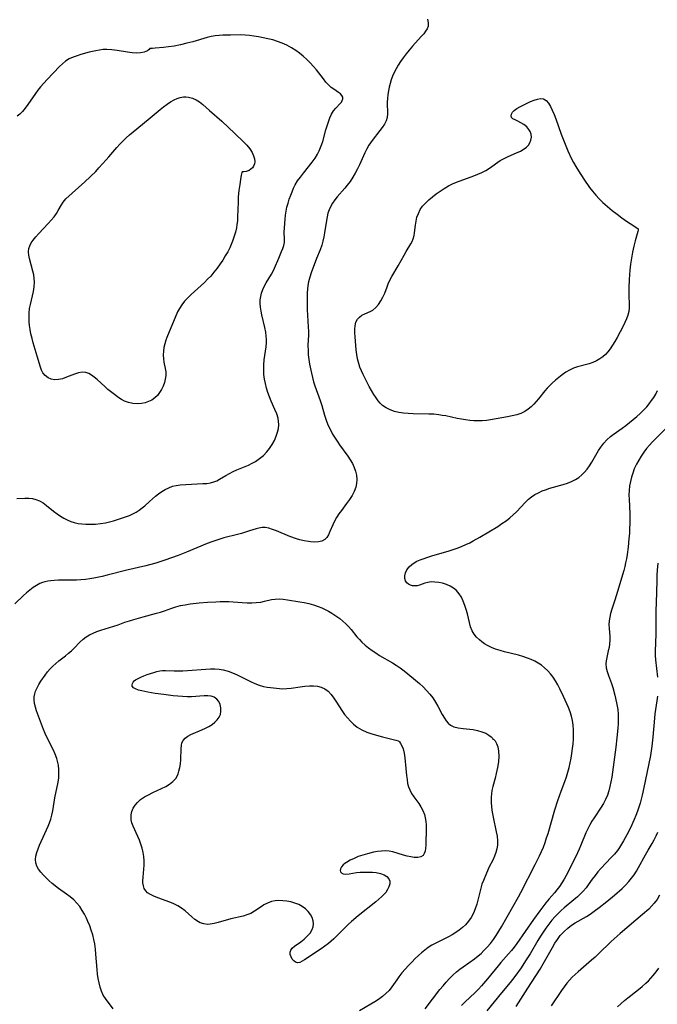
# Model space of a CAD drawing. Extents: x 1556494 to 1564696, y 2805615 to 2813817.
# Drawn here: x 1558332 to 1558576, y 2806776 to 2807153 of the extents above; entities that cross this region are included whole.
import ezdxf

# ---------------------------------------------------------------- set-up
doc = ezdxf.new("R2010")
doc.units = 0

msp = doc.modelspace()

# ---------------------------------------------------------------- linework, layer by layer
at = {"layer": 'WIL_030_Contours', "color": 0}
for points in [[(1558487.64, 2807153.58, 138), (1558487.91, 2807152.2, 138), (1558487.81, 2807150.87, 138), (1558487.45, 2807149.9, 138), (1558486.88, 2807148.96, 138), (1558486.17, 2807148.03, 138), (1558485.21, 2807146.92, 138), (1558481.86, 2807143.21, 138), (1558480.64, 2807141.77, 138), (1558479.44, 2807140.28, 138), (1558478.28, 2807138.76, 138), (1558477.32, 2807137.41, 138), (1558476.41, 2807136.03, 138), (1558475.57, 2807134.62, 138), (1558474.82, 2807133.19, 138), (1558474.17, 2807131.73, 138), (1558473.69, 2807130.35, 138), (1558473.29, 2807128.95, 138), (1558472.97, 2807127.55, 138), (1558472.7, 2807126.15, 138), (1558472.46, 2807124.69, 138), (1558472.28, 2807123.25, 138), (1558472.2, 2807121.84, 138), (1558472.24, 2807120.29, 138), (1558472.33, 2807118.78, 138), (1558472.35, 2807117.32, 138), (1558472.17, 2807115.9, 138), (1558471.75, 2807114.62, 138), (1558471.11, 2807113.37, 138), (1558470.31, 2807112.14, 138), (1558469.41, 2807110.92, 138), (1558466.45, 2807107.18, 138), (1558465.79, 2807106.27, 138), (1558465.16, 2807105.34, 138), (1558464.35, 2807103.93, 138), (1558463.61, 2807102.45, 138), (1558461.57, 2807097.87, 138), (1558460.85, 2807096.35, 138), (1558459.97, 2807094.68, 138), (1558459.01, 2807093.06, 138), (1558457.98, 2807091.5, 138), (1558456.87, 2807090, 138), (1558455.94, 2807088.87, 138), (1558453.08, 2807085.59, 138), (1558452.16, 2807084.42, 138), (1558451.31, 2807083.21, 138), (1558450.57, 2807081.96, 138), (1558449.97, 2807080.66, 138), (1558449.53, 2807079.34, 138), (1558449.22, 2807077.97, 138), (1558448.97, 2807076.57, 138), (1558448.26, 2807071.86, 138), (1558447.96, 2807070.22, 138), (1558447.59, 2807068.6, 138), (1558447.13, 2807067.02, 138), (1558446.5, 2807065.32, 138), (1558445.15, 2807061.98, 138), (1558443.12, 2807056.44, 138), (1558442.56, 2807054.78, 138), (1558442.11, 2807053.09, 138), (1558441.86, 2807051.7, 138), (1558441.7, 2807050.29, 138), (1558441.61, 2807048.86, 138), (1558441.56, 2807046.17, 138), (1558441.61, 2807042.27, 138), (1558441.7, 2807040.33, 138), (1558441.99, 2807035.68, 138), (1558442.04, 2807034.16, 138), (1558442.04, 2807032.66, 138), (1558441.87, 2807028.78, 138), (1558441.91, 2807026.46, 138), (1558442, 2807025.07, 138), (1558442.21, 2807023.31, 138), (1558442.49, 2807021.55, 138), (1558443.17, 2807018.12, 138), (1558443.56, 2807016.45, 138), (1558443.99, 2807014.8, 138), (1558444.49, 2807013.18, 138), (1558446.58, 2807007.58, 138), (1558447.14, 2807005.75, 138), (1558448.18, 2807002.06, 138), (1558448.55, 2807000.88, 138), (1558448.96, 2806999.7, 138), (1558449.66, 2806998.04, 138), (1558450.45, 2806996.4, 138), (1558451.32, 2806994.79, 138), (1558452.25, 2806993.22, 138), (1558453.25, 2806991.67, 138), (1558453.93, 2806990.67, 138), (1558457.07, 2806986.36, 138), (1558458.04, 2806984.92, 138), (1558458.88, 2806983.49, 138), (1558459.58, 2806982.02, 138), (1558460.12, 2806980.53, 138), (1558460.45, 2806978.99, 138), (1558460.57, 2806977.44, 138), (1558460.48, 2806975.9, 138), (1558460.17, 2806974.39, 138), (1558459.56, 2806972.77, 138), (1558458.73, 2806971.21, 138), (1558457.74, 2806969.68, 138), (1558456.66, 2806968.18, 138), (1558454.64, 2806965.51, 138), (1558453.66, 2806964.18, 138), (1558452.76, 2806962.83, 138), (1558451.98, 2806961.45, 138), (1558451.35, 2806960.09, 138), (1558450.3, 2806957.45, 138), (1558449.76, 2806956.26, 138), (1558449.13, 2806955.22, 138), (1558448.33, 2806954.41, 138), (1558447.22, 2806953.83, 138), (1558445.89, 2806953.53, 138), (1558444.4, 2806953.44, 138), (1558442.81, 2806953.54, 138), (1558442.09, 2806953.62, 138), (1558440.44, 2806953.9, 138), (1558438.77, 2806954.3, 138), (1558437.51, 2806954.69, 138), (1558434.99, 2806955.61, 138), (1558429.81, 2806957.75, 138), (1558428.34, 2806958.3, 138), (1558426.9, 2806958.73, 138), (1558425.48, 2806958.96, 138), (1558424.29, 2806958.95, 138), (1558423.11, 2806958.77, 138), (1558422.03, 2806958.48, 138), (1558419.51, 2806957.67, 138), (1558416.49, 2806956.76, 138), (1558414.91, 2806956.33, 138), (1558409.67, 2806955.02, 138), (1558408.11, 2806954.58, 138), (1558406.56, 2806954.09, 138), (1558405.03, 2806953.55, 138), (1558403.36, 2806952.89, 138), (1558395.45, 2806949.6, 138), (1558392.17, 2806948.32, 138), (1558387.09, 2806946.5, 138), (1558383.68, 2806945.4, 138), (1558381.27, 2806944.7, 138), (1558379.85, 2806944.33, 138), (1558372.54, 2806942.66, 138), (1558365.06, 2806940.75, 138), (1558363.18, 2806940.3, 138), (1558359.96, 2806939.62, 138), (1558358.34, 2806939.35, 138), (1558356.72, 2806939.13, 138), (1558354.98, 2806938.98, 138), (1558353.24, 2806938.89, 138), (1558351.5, 2806938.85, 138), (1558346.37, 2806938.79, 138), (1558344.72, 2806938.73, 138), (1558343.51, 2806938.65, 138), (1558342.32, 2806938.5, 138), (1558341.17, 2806938.26, 138), (1558340.23, 2806937.96, 138), (1558339.32, 2806937.57, 138), (1558337.98, 2806936.84, 138), (1558336.69, 2806935.98, 138), (1558335.44, 2806935.03, 138), (1558334.23, 2806934.01, 138), (1558333.05, 2806932.94, 138), (1558329.73, 2806929.76, 138)], [(1558330.47, 2806970.15, 140), (1558333.53, 2806970.22, 140), (1558335, 2806970.19, 140), (1558336.43, 2806970.05, 140), (1558337.79, 2806969.74, 140), (1558339.17, 2806969.18, 140), (1558340.49, 2806968.41, 140), (1558341.86, 2806967.44, 140), (1558344.55, 2806965.3, 140), (1558345.93, 2806964.25, 140), (1558347.19, 2806963.39, 140), (1558348.48, 2806962.6, 140), (1558349.79, 2806961.9, 140), (1558351.07, 2806961.32, 140), (1558352.44, 2806960.87, 140), (1558353.88, 2806960.55, 140), (1558355.37, 2806960.35, 140), (1558356.9, 2806960.24, 140), (1558358.75, 2806960.23, 140), (1558360.63, 2806960.32, 140), (1558362.51, 2806960.52, 140), (1558364.39, 2806960.82, 140), (1558365.94, 2806961.16, 140), (1558367.48, 2806961.57, 140), (1558369, 2806962.02, 140), (1558372.05, 2806963.05, 140), (1558373.56, 2806963.65, 140), (1558374.88, 2806964.25, 140), (1558376.14, 2806964.93, 140), (1558377.34, 2806965.68, 140), (1558378.47, 2806966.51, 140), (1558379.42, 2806967.32, 140), (1558381.23, 2806969.02, 140), (1558382.35, 2806970, 140), (1558383.5, 2806970.95, 140), (1558384.69, 2806971.86, 140), (1558385.97, 2806972.76, 140), (1558387.29, 2806973.57, 140), (1558388.65, 2806974.25, 140), (1558390.06, 2806974.78, 140), (1558391.49, 2806975.1, 140), (1558392.95, 2806975.28, 140), (1558401.7, 2806975.8, 140), (1558403.15, 2806975.91, 140), (1558404.54, 2806976.11, 140), (1558405.87, 2806976.46, 140), (1558406.94, 2806976.91, 140), (1558407.99, 2806977.47, 140), (1558410.39, 2806978.88, 140), (1558411.79, 2806979.66, 140), (1558413.25, 2806980.4, 140), (1558414.69, 2806981.05, 140), (1558419.13, 2806982.93, 140), (1558420.57, 2806983.63, 140), (1558421.74, 2806984.27, 140), (1558422.85, 2806984.99, 140), (1558423.88, 2806985.77, 140), (1558424.85, 2806986.62, 140), (1558426.07, 2806987.91, 140), (1558427.17, 2806989.31, 140), (1558428.15, 2806990.79, 140), (1558429.01, 2806992.33, 140), (1558429.73, 2806993.91, 140), (1558430.27, 2806995.52, 140), (1558430.56, 2806996.92, 140), (1558430.69, 2806998.33, 140), (1558430.64, 2806999.73, 140), (1558430.44, 2807000.86, 140), (1558429.92, 2807002.53, 140), (1558429.21, 2807004.18, 140), (1558427.77, 2807007.42, 140), (1558427.12, 2807009.05, 140), (1558426.52, 2807010.71, 140), (1558426, 2807012.4, 140), (1558425.56, 2807014.11, 140), (1558425.22, 2807015.84, 140), (1558425.01, 2807017.57, 140), (1558424.94, 2807019.45, 140), (1558425, 2807021.32, 140), (1558425.17, 2807023.18, 140), (1558425.88, 2807028.22, 140), (1558426, 2807029.81, 140), (1558426, 2807031, 140), (1558425.91, 2807032.19, 140), (1558425.7, 2807033.84, 140), (1558425.39, 2807035.5, 140), (1558424.27, 2807040.44, 140), (1558423.98, 2807041.87, 140), (1558423.74, 2807043.29, 140), (1558423.61, 2807044.7, 140), (1558423.61, 2807046.09, 140), (1558423.78, 2807047.44, 140), (1558424.1, 2807048.76, 140), (1558424.55, 2807050.05, 140), (1558425.11, 2807051.3, 140), (1558425.85, 2807052.63, 140), (1558427.95, 2807056.03, 140), (1558428.54, 2807057.11, 140), (1558429.1, 2807058.32, 140), (1558430.66, 2807062.1, 140), (1558431.75, 2807064.61, 140), (1558432.23, 2807065.8, 140), (1558432.61, 2807066.97, 140), (1558432.85, 2807068.11, 140), (1558432.91, 2807069.41, 140), (1558432.81, 2807072, 140), (1558433.16, 2807077, 140), (1558433.3, 2807078.56, 140), (1558433.52, 2807080.15, 140), (1558433.84, 2807081.66, 140), (1558434.25, 2807083.17, 140), (1558434.73, 2807084.68, 140), (1558435.26, 2807086.19, 140), (1558435.78, 2807087.53, 140), (1558436.35, 2807088.84, 140), (1558437, 2807090.13, 140), (1558437.93, 2807091.67, 140), (1558438.98, 2807093.17, 140), (1558440.1, 2807094.63, 140), (1558443.53, 2807098.9, 140), (1558444.58, 2807100.36, 140), (1558445.52, 2807101.88, 140), (1558446.16, 2807103.13, 140), (1558446.71, 2807104.42, 140), (1558447.18, 2807105.75, 140), (1558447.5, 2807106.82, 140), (1558448.69, 2807111.18, 140), (1558449.16, 2807112.78, 140), (1558449.67, 2807114.34, 140), (1558450.24, 2807115.83, 140), (1558450.89, 2807117.21, 140), (1558451.64, 2807118.45, 140), (1558452.48, 2807119.52, 140), (1558454.16, 2807121.3, 140), (1558454.65, 2807121.87, 140), (1558455.01, 2807122.45, 140), (1558455.2, 2807123.1, 140), (1558455.16, 2807123.74, 140), (1558454.85, 2807124.39, 140), (1558454.31, 2807125, 140), (1558453.59, 2807125.56, 140), (1558451.71, 2807126.75, 140), (1558450.72, 2807127.46, 140), (1558449.71, 2807128.39, 140), (1558448.74, 2807129.49, 140), (1558447.78, 2807130.7, 140), (1558445.18, 2807134.14, 140), (1558444.01, 2807135.51, 140), (1558442.77, 2807136.84, 140), (1558441.46, 2807138.13, 140), (1558440.09, 2807139.37, 140), (1558438.66, 2807140.54, 140), (1558437.17, 2807141.63, 140), (1558435.52, 2807142.67, 140), (1558433.81, 2807143.6, 140), (1558432.05, 2807144.42, 140), (1558430.23, 2807145.1, 140), (1558428.37, 2807145.65, 140), (1558426.48, 2807146.09, 140), (1558422.88, 2807146.81, 140), (1558421.18, 2807147.11, 140), (1558419.48, 2807147.35, 140), (1558417.79, 2807147.5, 140), (1558415.91, 2807147.54, 140), (1558412.19, 2807147.47, 140), (1558409.3, 2807147.45, 140), (1558407.87, 2807147.38, 140), (1558406.34, 2807147.19, 140), (1558404.81, 2807146.9, 140), (1558403.27, 2807146.53, 140), (1558397.81, 2807144.96, 140), (1558395.51, 2807144.35, 140), (1558393.08, 2807143.78, 140), (1558390.63, 2807143.3, 140), (1558388.53, 2807142.97, 140), (1558386.56, 2807142.73, 140), (1558383.46, 2807142.43, 140), (1558382.37, 2807142.35, 140), (1558381.41, 2807142.33, 140)], [(1558381.41, 2807142.33, 140), (1558381.16, 2807141.95, 140), (1558380.42, 2807141.46, 140), (1558379.25, 2807140.97, 140), (1558377.74, 2807140.64, 140), (1558376.22, 2807140.56, 140), (1558374.54, 2807140.67, 140), (1558372.76, 2807140.92, 140), (1558368.8, 2807141.6, 140), (1558366.78, 2807141.88, 140), (1558364.93, 2807142.01, 140), (1558363.51, 2807141.95, 140), (1558362.08, 2807141.77, 140), (1558360.65, 2807141.51, 140), (1558358.09, 2807140.9, 140), (1558355, 2807140.08, 140), (1558353.5, 2807139.61, 140), (1558352.03, 2807139.05, 140), (1558350.53, 2807138.34, 140), (1558349.13, 2807137.47, 140), (1558347.93, 2807136.51, 140), (1558346.8, 2807135.44, 140), (1558342.06, 2807130.46, 140), (1558340.8, 2807129.1, 140), (1558339.57, 2807127.7, 140), (1558338.56, 2807126.44, 140), (1558337.61, 2807125.17, 140), (1558334.65, 2807120.92, 140), (1558333.66, 2807119.54, 140), (1558332.66, 2807118.28, 140), (1558331.65, 2807117.22, 140), (1558330.59, 2807116.4, 140)], [(1558416.74, 2807095.19, 142), (1558416.6, 2807094.84, 142), (1558416.36, 2807093.83, 142), (1558416.06, 2807092.27, 142), (1558415.74, 2807090.3, 142), (1558415.44, 2807088.02, 142), (1558415.21, 2807085.55, 142), (1558415.1, 2807083.59, 142), (1558414.94, 2807077.96, 142), (1558414.85, 2807076.42, 142), (1558414.71, 2807075.04, 142), (1558414.49, 2807073.71, 142), (1558414.12, 2807072.1, 142), (1558413.8, 2807070.9, 142), (1558413.43, 2807069.71, 142), (1558413.01, 2807068.55, 142), (1558412.52, 2807067.32, 142), (1558411.98, 2807066.1, 142), (1558411.17, 2807064.51, 142), (1558410.25, 2807062.94, 142), (1558409.26, 2807061.4, 142), (1558408.22, 2807059.88, 142), (1558407.09, 2807058.3, 142), (1558405.91, 2807056.75, 142), (1558404.65, 2807055.27, 142), (1558403.47, 2807054.03, 142), (1558402.24, 2807052.84, 142), (1558397.18, 2807048.25, 142), (1558395.88, 2807046.97, 142), (1558394.66, 2807045.65, 142), (1558393.57, 2807044.29, 142), (1558392.65, 2807042.85, 142), (1558392.01, 2807041.56, 142), (1558387.89, 2807031.74, 142), (1558387.5, 2807030.7, 142), (1558387.08, 2807029.3, 142), (1558386.77, 2807027.88, 142), (1558386.58, 2807026.44, 142), (1558386.52, 2807025.01, 142), (1558386.59, 2807023.61, 142), (1558386.78, 2807022.34, 142), (1558387.27, 2807019.84, 142), (1558387.42, 2807018.58, 142), (1558387.42, 2807017.21, 142), (1558387.25, 2807015.84, 142), (1558386.94, 2807014.48, 142), (1558386.46, 2807013.14, 142), (1558385.86, 2807011.85, 142), (1558385.12, 2807010.64, 142), (1558384.25, 2807009.54, 142), (1558383.26, 2807008.58, 142), (1558382.12, 2807007.79, 142), (1558380.88, 2807007.18, 142), (1558379.55, 2807006.72, 142), (1558378.17, 2807006.44, 142), (1558376.53, 2807006.34, 142), (1558374.88, 2807006.47, 142), (1558373.26, 2807006.82, 142), (1558371.7, 2807007.39, 142), (1558370.57, 2807007.99, 142), (1558369.48, 2807008.7, 142), (1558367.37, 2807010.25, 142), (1558365.32, 2807011.89, 142), (1558364.24, 2807012.85, 142), (1558361.17, 2807015.71, 142), (1558360.12, 2807016.61, 142), (1558359.08, 2807017.38, 142), (1558358.02, 2807017.98, 142), (1558356.92, 2807018.35, 142), (1558355.51, 2807018.41, 142), (1558354.04, 2807018.15, 142), (1558352.52, 2807017.68, 142), (1558349.46, 2807016.5, 142), (1558347.95, 2807015.97, 142), (1558346.47, 2807015.6, 142), (1558345.03, 2807015.5, 142), (1558343.67, 2807015.75, 142), (1558342.42, 2807016.31, 142), (1558341.32, 2807017.15, 142), (1558340.43, 2807018.22, 142), (1558339.9, 2807019.27, 142), (1558339.48, 2807020.43, 142), (1558338.31, 2807024.61, 142), (1558336.77, 2807029.63, 142), (1558336.28, 2807031.35, 142), (1558335.85, 2807033.08, 142), (1558335.51, 2807034.83, 142), (1558335.33, 2807036.27, 142), (1558335.22, 2807037.72, 142), (1558335.17, 2807039.17, 142), (1558335.2, 2807040.99, 142), (1558335.35, 2807042.79, 142), (1558335.64, 2807044.4, 142), (1558336.82, 2807049.35, 142), (1558337.13, 2807051.14, 142), (1558337.24, 2807052.93, 142), (1558337.16, 2807054.35, 142), (1558336.94, 2807055.76, 142), (1558336.63, 2807057.15, 142), (1558335.34, 2807061.98, 142), (1558335.09, 2807063.28, 142), (1558334.99, 2807064.55, 142), (1558335.1, 2807065.76, 142), (1558335.45, 2807066.88, 142), (1558336.01, 2807067.97, 142), (1558336.72, 2807069.03, 142), (1558337.74, 2807070.3, 142), (1558338.87, 2807071.55, 142), (1558342.5, 2807075.31, 142), (1558343.66, 2807076.59, 142), (1558344.73, 2807077.89, 142), (1558345.68, 2807079.23, 142), (1558346.34, 2807080.35, 142), (1558347.56, 2807082.57, 142), (1558348.26, 2807083.6, 142), (1558349.28, 2807084.77, 142), (1558356.45, 2807091.37, 142), (1558360.65, 2807095.29, 142), (1558361.9, 2807096.73, 142), (1558364.71, 2807099.76, 142), (1558365.7, 2807100.88, 142), (1558368.76, 2807104.49, 142), (1558369.84, 2807105.7, 142), (1558370.97, 2807106.89, 142), (1558372.25, 2807108.13, 142), (1558373.58, 2807109.33, 142), (1558376.36, 2807111.66, 142), (1558381.49, 2807115.84, 142), (1558385.33, 2807119.02, 142), (1558386.64, 2807120.06, 142), (1558387.95, 2807121.05, 142), (1558389.28, 2807121.94, 142), (1558390.62, 2807122.71, 142), (1558391.8, 2807123.25, 142), (1558392.99, 2807123.64, 142), (1558394.19, 2807123.86, 142), (1558395.2, 2807123.89, 142), (1558396.2, 2807123.79, 142), (1558397.64, 2807123.38, 142), (1558399.03, 2807122.74, 142), (1558400.34, 2807121.91, 142), (1558401.58, 2807120.94, 142), (1558404.16, 2807118.57, 142), (1558408.85, 2807114.55, 142), (1558411.51, 2807112.16, 142), (1558413.79, 2807109.99, 142), (1558417.27, 2807106.56, 142), (1558418.48, 2807105.31, 142), (1558419.6, 2807103.95, 142), (1558420.52, 2807102.49, 142), (1558421.07, 2807101.29, 142), (1558421.4, 2807100.11, 142), (1558421.5, 2807098.98, 142), (1558421.39, 2807098.19, 142), (1558421.09, 2807097.38, 142), (1558420.62, 2807096.67, 142), (1558420.05, 2807096.13, 142), (1558419.4, 2807095.71, 142), (1558418.24, 2807095.25, 142), (1558417.27, 2807095.09, 142), (1558416.74, 2807095.19, 142)], [(1558568.11, 2807073.45, 136), (1558568.2, 2807073.3, 136), (1558568.18, 2807072.83, 136), (1558568.06, 2807072.25, 136), (1558567.1, 2807068.75, 136), (1558566.59, 2807066.7, 136), (1558566.1, 2807064.46, 136), (1558565.67, 2807062.12, 136), (1558565.33, 2807059.8, 136), (1558565.09, 2807057.55, 136), (1558564.84, 2807053.93, 136), (1558564.66, 2807050.76, 136), (1558564.61, 2807049.2, 136), (1558564.62, 2807047.67, 136), (1558564.76, 2807044.61, 136), (1558564.76, 2807043.13, 136), (1558564.61, 2807041.67, 136), (1558564.27, 2807040.26, 136), (1558563.76, 2807038.88, 136), (1558563.14, 2807037.5, 136), (1558562.45, 2807036.12, 136), (1558560.14, 2807031.71, 136), (1558559.31, 2807030.22, 136), (1558558.44, 2807028.77, 136), (1558557.5, 2807027.38, 136), (1558556.62, 2807026.28, 136), (1558555.68, 2807025.25, 136), (1558554.66, 2807024.32, 136), (1558553.56, 2807023.51, 136), (1558552.27, 2807022.78, 136), (1558550.91, 2807022.19, 136), (1558549.49, 2807021.7, 136), (1558544.96, 2807020.47, 136), (1558543.48, 2807019.95, 136), (1558542, 2807019.26, 136), (1558540.56, 2807018.43, 136), (1558539.17, 2807017.49, 136), (1558537.83, 2807016.47, 136), (1558536.53, 2807015.37, 136), (1558535.27, 2807014.2, 136), (1558534.32, 2807013.26, 136), (1558533.41, 2807012.29, 136), (1558532.54, 2807011.28, 136), (1558530.08, 2807008.27, 136), (1558528.29, 2807006.27, 136), (1558527.22, 2807005.21, 136), (1558526.1, 2807004.25, 136), (1558524.89, 2807003.44, 136), (1558523.37, 2807002.69, 136), (1558521.74, 2807002.13, 136), (1558520.03, 2807001.69, 136), (1558518.28, 2807001.33, 136), (1558511.72, 2807000.19, 136), (1558510.16, 2806999.98, 136), (1558508.58, 2806999.86, 136), (1558506.98, 2806999.83, 136), (1558505.38, 2806999.87, 136), (1558503.78, 2806999.99, 136), (1558502.18, 2807000.17, 136), (1558500.59, 2807000.43, 136), (1558499.01, 2807000.74, 136), (1558494.57, 2807001.69, 136), (1558493.28, 2807001.93, 136), (1558491.98, 2807002.14, 136), (1558490.04, 2807002.33, 136), (1558488.08, 2807002.42, 136), (1558482.19, 2807002.48, 136), (1558480.25, 2807002.58, 136), (1558478.42, 2807002.76, 136), (1558476.64, 2807003.05, 136), (1558474.92, 2807003.47, 136), (1558473.28, 2807004.04, 136), (1558471.79, 2807004.79, 136), (1558470.44, 2807005.74, 136), (1558469.55, 2807006.59, 136), (1558468.74, 2807007.55, 136), (1558467.98, 2807008.58, 136), (1558467.06, 2807009.97, 136), (1558466.19, 2807011.42, 136), (1558465.35, 2807012.93, 136), (1558464.54, 2807014.46, 136), (1558462.99, 2807017.58, 136), (1558462.36, 2807018.98, 136), (1558461.78, 2807020.39, 136), (1558461.28, 2807021.82, 136), (1558460.84, 2807023.54, 136), (1558460.52, 2807025.28, 136), (1558460.3, 2807027.03, 136), (1558460.13, 2807028.73, 136), (1558459.91, 2807032.05, 136), (1558459.85, 2807033.51, 136), (1558459.84, 2807034.89, 136), (1558459.93, 2807036.19, 136), (1558460.21, 2807037.57, 136), (1558460.77, 2807038.74, 136), (1558461.53, 2807039.57, 136), (1558462.49, 2807040.24, 136), (1558463.57, 2807040.78, 136), (1558465.66, 2807041.69, 136), (1558466.66, 2807042.26, 136), (1558467.8, 2807043.21, 136), (1558468.83, 2807044.39, 136), (1558469.75, 2807045.74, 136), (1558470.57, 2807047.21, 136), (1558471.26, 2807048.76, 136), (1558472.13, 2807051.14, 136), (1558472.6, 2807052.33, 136), (1558473.26, 2807053.7, 136), (1558474.01, 2807055.05, 136), (1558476.44, 2807059.11, 136), (1558478.66, 2807063.3, 136), (1558479.45, 2807064.68, 136), (1558481.28, 2807067.62, 136), (1558481.76, 2807068.54, 136), (1558482.16, 2807069.48, 136), (1558482.51, 2807070.75, 136), (1558482.67, 2807071.74, 136), (1558483, 2807074.72, 136), (1558483.23, 2807076.24, 136), (1558483.57, 2807077.75, 136), (1558484.11, 2807079.25, 136), (1558484.83, 2807080.67, 136), (1558485.75, 2807081.98, 136), (1558486.88, 2807083.21, 136), (1558488.16, 2807084.37, 136), (1558489.53, 2807085.53, 136), (1558490.97, 2807086.68, 136), (1558492.46, 2807087.79, 136), (1558494.01, 2807088.83, 136), (1558495.64, 2807089.77, 136), (1558497.18, 2807090.52, 136), (1558498.77, 2807091.18, 136), (1558505.28, 2807093.57, 136), (1558506.87, 2807094.21, 136), (1558508.41, 2807094.92, 136), (1558509.89, 2807095.71, 136), (1558511.3, 2807096.57, 136), (1558515.41, 2807099.45, 136), (1558516.92, 2807100.29, 136), (1558518.5, 2807101.03, 136), (1558521.7, 2807102.4, 136), (1558523.21, 2807103.12, 136), (1558524.58, 2807103.93, 136), (1558525.47, 2807104.62, 136), (1558526.22, 2807105.38, 136), (1558526.79, 2807106.21, 136), (1558527.21, 2807107.28, 136), (1558527.35, 2807108.39, 136), (1558527.23, 2807109.52, 136), (1558526.88, 2807110.59, 136), (1558526.44, 2807111.41, 136), (1558525.58, 2807112.4, 136), (1558524.52, 2807113.24, 136), (1558523.36, 2807113.95, 136), (1558522.19, 2807114.53, 136), (1558521.13, 2807115, 136), (1558520.26, 2807115.46, 136), (1558519.72, 2807116, 136), (1558519.58, 2807116.59, 136), (1558519.72, 2807117.25, 136), (1558520.11, 2807117.95, 136), (1558520.72, 2807118.62, 136), (1558521.75, 2807119.35, 136), (1558522.99, 2807120.03, 136), (1558527.06, 2807122.01, 136), (1558528.39, 2807122.59, 136), (1558529.68, 2807123.02, 136), (1558530.88, 2807123.21, 136), (1558531.98, 2807123.07, 136), (1558532.98, 2807122.47, 136), (1558533.86, 2807121.49, 136), (1558534.64, 2807120.22, 136), (1558535.36, 2807118.76, 136), (1558536.03, 2807117.14, 136), (1558536.68, 2807115.44, 136), (1558538.79, 2807109.63, 136), (1558540.03, 2807106.38, 136), (1558541.34, 2807103.24, 136), (1558542.76, 2807100.17, 136), (1558543.53, 2807098.67, 136), (1558544.34, 2807097.2, 136), (1558545.36, 2807095.54, 136), (1558547.48, 2807092.33, 136), (1558549.66, 2807089.21, 136), (1558550.8, 2807087.69, 136), (1558552, 2807086.23, 136), (1558553.26, 2807084.87, 136), (1558554.76, 2807083.41, 136), (1558556.47, 2807081.89, 136), (1558558.3, 2807080.37, 136), (1558560.18, 2807078.89, 136), (1558562.03, 2807077.5, 136), (1558563.77, 2807076.26, 136), (1558565.18, 2807075.31, 136), (1558568.11, 2807073.45, 136)], [(1558486.7, 2806774.82, 138), (1558492.36, 2806782.17, 138), (1558493.55, 2806783.61, 138), (1558494.78, 2806785.01, 138), (1558496.04, 2806786.37, 138), (1558497.36, 2806787.67, 138), (1558498.74, 2806788.9, 138), (1558500.01, 2806789.92, 138), (1558501.32, 2806790.89, 138), (1558505.54, 2806793.84, 138), (1558507.04, 2806795, 138), (1558508.15, 2806795.99, 138), (1558509.22, 2806797.04, 138), (1558510.49, 2806798.38, 138), (1558511.72, 2806799.78, 138), (1558512.87, 2806801.25, 138), (1558513.95, 2806802.82, 138), (1558514.96, 2806804.44, 138), (1558515.92, 2806806.1, 138), (1558522.42, 2806817.69, 138), (1558523.31, 2806819.34, 138), (1558528.85, 2806829.95, 138), (1558530.52, 2806833.29, 138), (1558531.29, 2806834.98, 138), (1558532.01, 2806836.7, 138), (1558532.64, 2806838.42, 138), (1558533.21, 2806840.16, 138), (1558533.75, 2806841.91, 138), (1558536.31, 2806850.9, 138), (1558537.45, 2806854.54, 138), (1558538.06, 2806856.34, 138), (1558538.72, 2806858.12, 138), (1558540.16, 2806861.74, 138), (1558540.82, 2806863.57, 138), (1558541.36, 2806865.32, 138), (1558541.81, 2806867.09, 138), (1558542.2, 2806868.89, 138), (1558542.54, 2806870.71, 138), (1558542.84, 2806872.53, 138), (1558543.09, 2806874.36, 138), (1558543.3, 2806876.19, 138), (1558543.44, 2806878, 138), (1558543.52, 2806879.79, 138), (1558543.51, 2806881.58, 138), (1558543.37, 2806883.36, 138), (1558543.09, 2806885.08, 138), (1558542.68, 2806886.79, 138), (1558542.17, 2806888.47, 138), (1558541.57, 2806890.13, 138), (1558540.98, 2806891.54, 138), (1558539.66, 2806894.36, 138), (1558538.21, 2806897.3, 138), (1558537.44, 2806898.8, 138), (1558536.61, 2806900.26, 138), (1558535.71, 2806901.66, 138), (1558534.72, 2806902.96, 138), (1558533.63, 2806904.16, 138), (1558532.44, 2806905.27, 138), (1558531.17, 2806906.28, 138), (1558529.93, 2806907.09, 138), (1558528.62, 2806907.8, 138), (1558527.26, 2806908.44, 138), (1558525.86, 2806909.01, 138), (1558524.15, 2806909.59, 138), (1558522.4, 2806910.1, 138), (1558517.11, 2806911.47, 138), (1558515.38, 2806911.95, 138), (1558513.69, 2806912.48, 138), (1558512.07, 2806913.1, 138), (1558510.53, 2806913.83, 138), (1558509.46, 2806914.47, 138), (1558508.45, 2806915.18, 138), (1558507.51, 2806915.96, 138), (1558506.38, 2806917.04, 138), (1558505.41, 2806918.21, 138), (1558504.65, 2806919.48, 138), (1558504.09, 2806921.01, 138), (1558502.87, 2806925.9, 138), (1558502.41, 2806927.56, 138), (1558501.89, 2806929.2, 138), (1558501.29, 2806930.79, 138), (1558500.59, 2806932.28, 138), (1558499.75, 2806933.66, 138), (1558498.74, 2806934.85, 138), (1558497.58, 2806935.8, 138), (1558496.27, 2806936.57, 138), (1558494.87, 2806937.17, 138), (1558493.41, 2806937.64, 138), (1558491.93, 2806937.96, 138), (1558490.46, 2806938.14, 138), (1558489.06, 2806938.16, 138), (1558487.74, 2806938, 138), (1558486.62, 2806937.67, 138), (1558484.51, 2806936.91, 138), (1558483.68, 2806936.73, 138), (1558482.84, 2806936.65, 138), (1558481.93, 2806936.71, 138), (1558481.08, 2806936.92, 138), (1558480.33, 2806937.29, 138), (1558479.68, 2806937.87, 138), (1558479.21, 2806938.61, 138), (1558478.95, 2806939.47, 138), (1558478.93, 2806940.56, 138), (1558479.2, 2806941.69, 138), (1558479.74, 2806942.81, 138), (1558480.59, 2806943.9, 138), (1558481.67, 2806944.89, 138), (1558482.95, 2806945.74, 138), (1558483.59, 2806946.07, 138), (1558484.75, 2806946.59, 138), (1558485.99, 2806947.07, 138), (1558487.8, 2806947.69, 138), (1558489.68, 2806948.27, 138), (1558495.46, 2806949.99, 138), (1558497.39, 2806950.6, 138), (1558499.3, 2806951.27, 138), (1558500.83, 2806951.86, 138), (1558502.33, 2806952.49, 138), (1558503.8, 2806953.18, 138), (1558505.11, 2806953.85, 138), (1558507.67, 2806955.28, 138), (1558511.1, 2806957.3, 138), (1558514.47, 2806959.39, 138), (1558516.11, 2806960.49, 138), (1558517.69, 2806961.62, 138), (1558519.07, 2806962.7, 138), (1558520.39, 2806963.82, 138), (1558521.63, 2806964.99, 138), (1558525.07, 2806968.69, 138), (1558526.28, 2806969.83, 138), (1558527.47, 2806970.76, 138), (1558528.74, 2806971.6, 138), (1558530.08, 2806972.34, 138), (1558531.48, 2806972.99, 138), (1558532.74, 2806973.48, 138), (1558534.41, 2806974.02, 138), (1558539.48, 2806975.45, 138), (1558541.13, 2806975.98, 138), (1558542.72, 2806976.6, 138), (1558544.23, 2806977.35, 138), (1558545.47, 2806978.17, 138), (1558546.63, 2806979.11, 138), (1558547.7, 2806980.16, 138), (1558548.68, 2806981.31, 138), (1558549.64, 2806982.65, 138), (1558550.53, 2806984.07, 138), (1558553.07, 2806988.42, 138), (1558553.98, 2806989.82, 138), (1558555.08, 2806991.28, 138), (1558556.29, 2806992.62, 138), (1558557.61, 2806993.83, 138), (1558558.7, 2806994.65, 138), (1558562.04, 2806996.98, 138), (1558563.48, 2806998.04, 138), (1558566.32, 2807000.29, 138), (1558567.69, 2807001.45, 138), (1558569.03, 2807002.65, 138), (1558570.31, 2807003.9, 138), (1558571.53, 2807005.21, 138), (1558572.48, 2807006.36, 138), (1558573.37, 2807007.56, 138), (1558574.19, 2807008.8, 138), (1558574.95, 2807010.09, 138), (1558575.64, 2807011.43, 138)], [(1558578.57, 2806996.62, 140), (1558573.64, 2806991.73, 140), (1558572.51, 2806990.51, 140), (1558571.44, 2806989.25, 140), (1558570.37, 2806987.81, 140), (1558569.39, 2806986.31, 140), (1558568.48, 2806984.78, 140), (1558567.63, 2806983.23, 140), (1558566.75, 2806981.42, 140), (1558566.13, 2806979.86, 140), (1558565.63, 2806978.26, 140), (1558565.23, 2806976.62, 140), (1558564.95, 2806974.95, 140), (1558564.77, 2806973.2, 140), (1558564.71, 2806971.43, 140), (1558564.75, 2806969.91, 140), (1558564.98, 2806964.32, 140), (1558565.02, 2806962.43, 140), (1558565.02, 2806960.54, 140), (1558564.96, 2806958.62, 140), (1558564.85, 2806956.71, 140), (1558564.69, 2806954.8, 140), (1558564.35, 2806951.54, 140), (1558563.97, 2806948.63, 140), (1558563.72, 2806947.07, 140), (1558563.43, 2806945.54, 140), (1558563.07, 2806944.05, 140), (1558562.68, 2806942.57, 140), (1558560.37, 2806934.5, 140), (1558559.86, 2806932.82, 140), (1558559.32, 2806931.16, 140), (1558558.13, 2806927.77, 140), (1558557.63, 2806926.09, 140), (1558557.32, 2806924.68, 140), (1558557.12, 2806923.27, 140), (1558557.05, 2806921.87, 140), (1558557.1, 2806920.37, 140), (1558557.36, 2806917.41, 140), (1558557.4, 2806915.94, 140), (1558557.3, 2806914.52, 140), (1558557.08, 2806913.12, 140), (1558556.78, 2806911.74, 140), (1558556.17, 2806909.25, 140), (1558555.95, 2806908.02, 140), (1558555.87, 2806906.8, 140), (1558556.03, 2806905.35, 140), (1558556.39, 2806903.89, 140), (1558556.88, 2806902.39, 140), (1558558, 2806899.3, 140), (1558558.47, 2806897.82, 140), (1558559.29, 2806894.78, 140), (1558559.95, 2806891.95, 140), (1558560.21, 2806890.67, 140), (1558560.41, 2806889.37, 140), (1558560.55, 2806887.6, 140), (1558560.58, 2806885.8, 140), (1558560.53, 2806884, 140), (1558560.42, 2806882.18, 140), (1558560.08, 2806878.53, 140), (1558559.67, 2806874.87, 140), (1558558.96, 2806869.13, 140), (1558558.43, 2806865.32, 140), (1558558.13, 2806863.44, 140), (1558557.8, 2806861.67, 140), (1558557.42, 2806859.93, 140), (1558556.97, 2806858.22, 140), (1558556.44, 2806856.55, 140), (1558555.78, 2806854.94, 140), (1558555, 2806853.41, 140), (1558554.11, 2806851.93, 140), (1558551.39, 2806847.93, 140), (1558550.51, 2806846.57, 140), (1558549.69, 2806845.18, 140), (1558548.92, 2806843.69, 140), (1558548.22, 2806842.15, 140), (1558546.3, 2806837.43, 140), (1558545.63, 2806835.86, 140), (1558544.98, 2806834.44, 140), (1558541.45, 2806827.19, 140), (1558540.69, 2806825.75, 140), (1558539.88, 2806824.35, 140), (1558539.01, 2806822.97, 140), (1558538.1, 2806821.64, 140), (1558537.13, 2806820.35, 140), (1558536.16, 2806819.18, 140), (1558534.16, 2806816.87, 140), (1558532.92, 2806815.36, 140), (1558531.72, 2806813.81, 140), (1558530.55, 2806812.22, 140), (1558528.23, 2806809.01, 140), (1558521.76, 2806799.78, 140), (1558520.75, 2806798.41, 140), (1558519.71, 2806797.08, 140), (1558518.63, 2806795.79, 140), (1558515.68, 2806792.47, 140), (1558514.66, 2806791.28, 140), (1558510.52, 2806786.19, 140), (1558508.26, 2806783.56, 140), (1558507.09, 2806782.29, 140), (1558505.89, 2806781.06, 140), (1558501.86, 2806777.29, 140), (1558500.59, 2806775.98, 140)], [(1558575.77, 2806945.37, 142), (1558575.52, 2806942.66, 142), (1558575.4, 2806940.73, 142), (1558575.32, 2806938.8, 142), (1558575.21, 2806934.11, 142), (1558574.97, 2806926.81, 142), (1558574.93, 2806918.16, 142), (1558574.74, 2806911.65, 142), (1558574.76, 2806910.05, 142), (1558574.86, 2806908.4, 142), (1558575.58, 2806901.68, 142)], [(1558367.27, 2806774.77, 136), (1558364.39, 2806778.67, 136), (1558363.56, 2806780.02, 136), (1558362.89, 2806781.48, 136), (1558362.36, 2806783.04, 136), (1558361.95, 2806784.66, 136), (1558361.63, 2806786.34, 136), (1558361.38, 2806788.05, 136), (1558361.19, 2806789.79, 136), (1558360.75, 2806795.67, 136), (1558360.56, 2806797.63, 136), (1558360.29, 2806799.58, 136), (1558359.94, 2806801.35, 136), (1558359.49, 2806803.1, 136), (1558358.97, 2806804.82, 136), (1558358.37, 2806806.51, 136), (1558357.7, 2806808.17, 136), (1558357.13, 2806809.42, 136), (1558356.35, 2806810.97, 136), (1558355.5, 2806812.46, 136), (1558354.56, 2806813.88, 136), (1558353.49, 2806815.2, 136), (1558352.24, 2806816.46, 136), (1558350.86, 2806817.61, 136), (1558349.42, 2806818.71, 136), (1558346.45, 2806820.88, 136), (1558344.04, 2806822.79, 136), (1558342.89, 2806823.78, 136), (1558341.79, 2806824.78, 136), (1558340.66, 2806825.9, 136), (1558339.63, 2806827.03, 136), (1558338.76, 2806828.2, 136), (1558338.09, 2806829.4, 136), (1558337.69, 2806830.65, 136), (1558337.61, 2806831.92, 136), (1558337.78, 2806833.25, 136), (1558338.13, 2806834.61, 136), (1558338.62, 2806835.99, 136), (1558339.18, 2806837.4, 136), (1558341.12, 2806841.88, 136), (1558342.43, 2806844.64, 136), (1558343.01, 2806845.92, 136), (1558343.51, 2806847.4, 136), (1558343.9, 2806848.95, 136), (1558344.22, 2806850.55, 136), (1558345.06, 2806855.51, 136), (1558346.27, 2806861.57, 136), (1558346.5, 2806863.22, 136), (1558346.59, 2806864.82, 136), (1558346.55, 2806866.43, 136), (1558346.38, 2806868.02, 136), (1558346.08, 2806869.58, 136), (1558345.8, 2806870.6, 136), (1558345.2, 2806872.22, 136), (1558344.47, 2806873.82, 136), (1558342.08, 2806878.53, 136), (1558341.34, 2806880.1, 136), (1558340.66, 2806881.69, 136), (1558338.04, 2806888.82, 136), (1558337.58, 2806890.23, 136), (1558337.24, 2806891.63, 136), (1558337.08, 2806893.03, 136), (1558337.13, 2806894.17, 136), (1558337.32, 2806895.3, 136), (1558337.66, 2806896.41, 136), (1558338.22, 2806897.68, 136), (1558338.9, 2806898.92, 136), (1558339.68, 2806900.14, 136), (1558341.35, 2806902.52, 136), (1558342.22, 2806903.72, 136), (1558343.16, 2806904.87, 136), (1558344.21, 2806905.96, 136), (1558345.35, 2806906.98, 136), (1558346.56, 2806907.97, 136), (1558349.05, 2806909.91, 136), (1558350.27, 2806910.9, 136), (1558351.34, 2806911.83, 136), (1558352.35, 2806912.79, 136), (1558354.61, 2806915.12, 136), (1558355.79, 2806916.2, 136), (1558357.01, 2806917.1, 136), (1558358.31, 2806917.9, 136), (1558359.7, 2806918.61, 136), (1558361.13, 2806919.23, 136), (1558362.61, 2806919.77, 136), (1558364.28, 2806920.28, 136), (1558367.63, 2806921.21, 136), (1558369.27, 2806921.73, 136), (1558371.84, 2806922.71, 136), (1558373.52, 2806923.3, 136), (1558375.24, 2806923.85, 136), (1558378.76, 2806924.85, 136), (1558383.9, 2806926.17, 136), (1558385.47, 2806926.61, 136), (1558386.93, 2806927.11, 136), (1558389.81, 2806928.17, 136), (1558391.28, 2806928.65, 136), (1558393.08, 2806929.11, 136), (1558394.94, 2806929.46, 136), (1558396.82, 2806929.73, 136), (1558400.29, 2806930.11, 136), (1558403.42, 2806930.37, 136), (1558406.61, 2806930.6, 136), (1558408.22, 2806930.68, 136), (1558409.84, 2806930.7, 136), (1558411.57, 2806930.64, 136), (1558416.73, 2806930.25, 136), (1558418.55, 2806930.17, 136), (1558420.34, 2806930.17, 136), (1558422.1, 2806930.27, 136), (1558423.81, 2806930.48, 136), (1558425.21, 2806930.78, 136), (1558427.94, 2806931.41, 136), (1558429.31, 2806931.61, 136), (1558430.85, 2806931.64, 136), (1558432.41, 2806931.52, 136), (1558434.01, 2806931.31, 136), (1558438.8, 2806930.58, 136), (1558440.4, 2806930.3, 136), (1558442.22, 2806929.9, 136), (1558444.03, 2806929.4, 136), (1558445.81, 2806928.8, 136), (1558447.16, 2806928.24, 136), (1558448.49, 2806927.62, 136), (1558449.79, 2806926.94, 136), (1558451.05, 2806926.2, 136), (1558452.59, 2806925.2, 136), (1558454.06, 2806924.12, 136), (1558455.22, 2806923.16, 136), (1558456.32, 2806922.15, 136), (1558457.37, 2806921.09, 136), (1558458.36, 2806919.98, 136), (1558460.63, 2806917.19, 136), (1558461.53, 2806916.16, 136), (1558462.49, 2806915.16, 136), (1558463.73, 2806914.02, 136), (1558465.04, 2806912.95, 136), (1558466.42, 2806911.93, 136), (1558467.84, 2806910.97, 136), (1558469.3, 2806910.06, 136), (1558474.19, 2806907.2, 136), (1558475.6, 2806906.32, 136), (1558477.14, 2806905.27, 136), (1558478.64, 2806904.17, 136), (1558480.11, 2806903.03, 136), (1558483.05, 2806900.6, 136), (1558484.51, 2806899.32, 136), (1558485.93, 2806898, 136), (1558487.28, 2806896.64, 136), (1558488.55, 2806895.23, 136), (1558489.71, 2806893.75, 136), (1558490.71, 2806892.2, 136), (1558491.62, 2806890.61, 136), (1558493.27, 2806887.46, 136), (1558494.11, 2806886, 136), (1558494.8, 2806884.97, 136), (1558495.56, 2806884.07, 136), (1558496.4, 2806883.35, 136), (1558497.69, 2806882.74, 136), (1558499.34, 2806882.34, 136), (1558501.27, 2806882.08, 136), (1558505.07, 2806881.64, 136), (1558506.74, 2806881.32, 136), (1558508.41, 2806880.84, 136), (1558509.88, 2806880.23, 136), (1558511.1, 2806879.58, 136), (1558512, 2806878.93, 136), (1558512.54, 2806878.39, 136), (1558512.66, 2806878.03, 136)], [(1558476.67, 2806877.18, 134), (1558476.95, 2806876.91, 134), (1558477.34, 2806876.31, 134), (1558477.8, 2806875.42, 134), (1558478.26, 2806874.25, 134), (1558478.65, 2806872.67, 134), (1558478.91, 2806870.85, 134), (1558479.27, 2806866.81, 134), (1558479.56, 2806864.13, 134), (1558479.77, 2806862.52, 134), (1558480.02, 2806861.05, 134), (1558480.35, 2806859.77, 134), (1558480.8, 2806858.55, 134), (1558481.52, 2806857.22, 134), (1558482.38, 2806855.95, 134), (1558484.24, 2806853.38, 134), (1558485.11, 2806852.03, 134), (1558485.87, 2806850.64, 134), (1558486.45, 2806849.19, 134), (1558486.78, 2806847.88, 134), (1558486.97, 2806846.53, 134), (1558487.07, 2806845.16, 134), (1558487.08, 2806842.82, 134), (1558487, 2806838.79, 134), (1558486.94, 2806837.35, 134), (1558486.85, 2806836.16, 134), (1558486.69, 2806835.09, 134), (1558486.39, 2806834.18, 134), (1558485.9, 2806833.49, 134), (1558485.02, 2806832.97, 134), (1558483.88, 2806832.75, 134), (1558482.56, 2806832.75, 134), (1558481.23, 2806832.9, 134), (1558479.84, 2806833.18, 134), (1558478.42, 2806833.54, 134), (1558474.34, 2806834.82, 134), (1558472.98, 2806835.1, 134), (1558471.53, 2806835.2, 134), (1558470.04, 2806835.14, 134), (1558468.51, 2806834.95, 134), (1558466.96, 2806834.68, 134), (1558464.61, 2806834.15, 134), (1558462.85, 2806833.64, 134), (1558461.14, 2806833.04, 134), (1558459.5, 2806832.36, 134), (1558457.99, 2806831.62, 134), (1558456.63, 2806830.81, 134), (1558455.97, 2806830.34, 134), (1558455.4, 2806829.85, 134), (1558454.76, 2806829.13, 134), (1558454.35, 2806828.41, 134), (1558454.2, 2806827.74, 134), (1558454.36, 2806827.17, 134), (1558454.77, 2806826.72, 134), (1558455.39, 2806826.44, 134), (1558456.39, 2806826.37, 134), (1558457.61, 2806826.5, 134), (1558460.41, 2806826.89, 134), (1558461.9, 2806827.02, 134), (1558463.44, 2806827.11, 134), (1558464.99, 2806827.13, 134), (1558466.53, 2806827.07, 134), (1558468.01, 2806826.9, 134), (1558469.59, 2806826.56, 134), (1558470.98, 2806826.06, 134), (1558472.11, 2806825.39, 134), (1558472.87, 2806824.53, 134), (1558473.17, 2806823.61, 134), (1558473.15, 2806822.58, 134), (1558472.87, 2806821.5, 134), (1558472.35, 2806820.39, 134), (1558471.62, 2806819.32, 134), (1558470.95, 2806818.56, 134), (1558470.18, 2806817.82, 134), (1558469.03, 2806816.79, 134), (1558467.79, 2806815.76, 134), (1558461.08, 2806810.38, 134), (1558458.53, 2806808.2, 134), (1558457.3, 2806807.07, 134), (1558456.09, 2806805.91, 134), (1558452.72, 2806802.48, 134), (1558451.74, 2806801.55, 134), (1558450.73, 2806800.66, 134), (1558449.7, 2806799.81, 134), (1558448.33, 2806798.77, 134), (1558446.94, 2806797.79, 134), (1558440.58, 2806793.58, 134), (1558439.6, 2806792.98, 134), (1558438.7, 2806792.56, 134), (1558437.87, 2806792.42, 134), (1558437.09, 2806792.63, 134), (1558436.4, 2806793.13, 134), (1558435.82, 2806793.83, 134), (1558435.38, 2806794.65, 134), (1558435.11, 2806795.53, 134), (1558435.05, 2806796.4, 134), (1558435.27, 2806797.22, 134), (1558435.88, 2806798.01, 134), (1558436.78, 2806798.75, 134), (1558439.13, 2806800.42, 134), (1558440.41, 2806801.44, 134), (1558441.62, 2806802.56, 134), (1558442.67, 2806803.77, 134), (1558443.46, 2806805.09, 134), (1558443.83, 2806806.17, 134), (1558443.97, 2806807.29, 134), (1558443.89, 2806808.4, 134), (1558443.5, 2806809.68, 134), (1558442.85, 2806810.9, 134), (1558441.97, 2806812.04, 134), (1558440.91, 2806813.07, 134), (1558439.7, 2806813.96, 134), (1558438.33, 2806814.68, 134), (1558436.86, 2806815.24, 134), (1558435.33, 2806815.67, 134), (1558433.75, 2806815.97, 134), (1558432.26, 2806816.15, 134), (1558430.78, 2806816.2, 134), (1558429.33, 2806816.1, 134), (1558427.93, 2806815.81, 134), (1558426.44, 2806815.26, 134), (1558425.03, 2806814.51, 134), (1558424.32, 2806814.06, 134), (1558421.47, 2806812.14, 134), (1558419.98, 2806811.31, 134), (1558418.54, 2806810.73, 134), (1558417.04, 2806810.29, 134), (1558412.32, 2806809.19, 134), (1558407.49, 2806807.79, 134), (1558405.93, 2806807.4, 134), (1558404.4, 2806807.15, 134), (1558403.43, 2806807.1, 134), (1558402.01, 2806807.24, 134), (1558400.66, 2806807.66, 134), (1558399.93, 2806808.02, 134), (1558398.63, 2806808.9, 134), (1558397.38, 2806809.96, 134), (1558394.86, 2806812.24, 134), (1558393.5, 2806813.3, 134), (1558392.09, 2806814.16, 134), (1558390.59, 2806814.91, 134), (1558389.03, 2806815.57, 134), (1558384.37, 2806817.31, 134), (1558382.93, 2806817.89, 134), (1558381.62, 2806818.51, 134), (1558380.52, 2806819.21, 134), (1558379.78, 2806819.93, 134), (1558379.24, 2806820.78, 134), (1558378.9, 2806821.81, 134), (1558378.74, 2806822.95, 134), (1558378.73, 2806823.72, 134), (1558378.79, 2806825.15, 134), (1558379.08, 2806828.2, 134), (1558379.19, 2806829.78, 134), (1558379.2, 2806831.39, 134), (1558379.07, 2806833.01, 134), (1558378.81, 2806834.63, 134), (1558378.42, 2806836.23, 134), (1558377.93, 2806837.81, 134), (1558377.37, 2806839.28, 134), (1558376.75, 2806840.72, 134), (1558374.92, 2806844.7, 134), (1558374.48, 2806845.91, 134), (1558374.21, 2806847.12, 134), (1558374.16, 2806848.09, 134), (1558374.24, 2806849.06, 134), (1558374.53, 2806850.34, 134), (1558375.03, 2806851.56, 134), (1558375.74, 2806852.68, 134), (1558376.62, 2806853.72, 134), (1558377.21, 2806854.31, 134), (1558377.85, 2806854.87, 134), (1558379.26, 2806855.86, 134), (1558380.82, 2806856.74, 134), (1558382.47, 2806857.55, 134), (1558385.83, 2806859.1, 134), (1558387.43, 2806859.9, 134), (1558388.92, 2806860.77, 134), (1558390.22, 2806861.76, 134), (1558391.26, 2806862.9, 134), (1558391.77, 2806863.78, 134), (1558392.16, 2806864.75, 134), (1558392.48, 2806865.77, 134), (1558392.8, 2806867.11, 134), (1558393.04, 2806868.5, 134), (1558393.19, 2806870.05, 134), (1558393.32, 2806874.35, 134), (1558393.42, 2806875.51, 134), (1558393.64, 2806876.57, 134), (1558394.07, 2806877.51, 134), (1558394.84, 2806878.38, 134), (1558395.86, 2806879.1, 134), (1558397.07, 2806879.74, 134), (1558401.27, 2806881.51, 134), (1558402.62, 2806882.14, 134), (1558403.92, 2806882.84, 134), (1558405.15, 2806883.61, 134), (1558406.25, 2806884.46, 134), (1558407.19, 2806885.39, 134), (1558407.88, 2806886.35, 134), (1558408.35, 2806887.37, 134), (1558408.59, 2806888.65, 134), (1558408.54, 2806889.95, 134), (1558408.24, 2806891.2, 134), (1558407.71, 2806892.34, 134), (1558406.98, 2806893.31, 134), (1558406.03, 2806894.02, 134), (1558404.89, 2806894.41, 134), (1558403.59, 2806894.55, 134), (1558402.15, 2806894.54, 134), (1558397.32, 2806894.23, 134), (1558395.59, 2806894.22, 134), (1558393.83, 2806894.29, 134), (1558392.05, 2806894.42, 134), (1558390.26, 2806894.59, 134), (1558386.68, 2806895.04, 134), (1558383.42, 2806895.51, 134), (1558380.58, 2806895.98, 134), (1558378.3, 2806896.43, 134), (1558377, 2806896.78, 134), (1558375.9, 2806897.19, 134), (1558375.08, 2806897.67, 134), (1558374.61, 2806898.23, 134), (1558374.55, 2806898.72, 134), (1558374.71, 2806899.25, 134), (1558375.04, 2806899.8, 134), (1558375.43, 2806900.26, 134), (1558375.92, 2806900.69, 134), (1558376.84, 2806901.27, 134), (1558377.93, 2806901.78, 134), (1558379.09, 2806902.24, 134), (1558380.31, 2806902.69, 134), (1558382.84, 2806903.51, 134), (1558384, 2806903.84, 134), (1558385.17, 2806904.09, 134), (1558386.25, 2806904.21, 134), (1558387.36, 2806904.24, 134), (1558390.7, 2806904.09, 134), (1558392.35, 2806904.08, 134), (1558394.05, 2806904.14, 134), (1558395.77, 2806904.25, 134), (1558402.78, 2806904.81, 134), (1558404.52, 2806904.89, 134), (1558406.24, 2806904.89, 134), (1558407.87, 2806904.79, 134), (1558409.47, 2806904.55, 134), (1558411.28, 2806904.06, 134), (1558413.05, 2806903.4, 134), (1558414.79, 2806902.62, 134), (1558419.89, 2806900.05, 134), (1558421.57, 2806899.27, 134), (1558423.24, 2806898.61, 134), (1558424.9, 2806898.11, 134), (1558426.2, 2806897.87, 134), (1558427.48, 2806897.73, 134), (1558432.18, 2806897.3, 134), (1558433.75, 2806897.33, 134), (1558435.41, 2806897.51, 134), (1558438.89, 2806898.04, 134), (1558440.67, 2806898.29, 134), (1558442.45, 2806898.43, 134), (1558444.01, 2806898.42, 134), (1558445.53, 2806898.25, 134), (1558446.96, 2806897.89, 134), (1558448.28, 2806897.31, 134), (1558449.58, 2806896.34, 134), (1558450.73, 2806895.11, 134), (1558451.79, 2806893.7, 134), (1558452.8, 2806892.17, 134), (1558454.82, 2806888.98, 134), (1558455.91, 2806887.42, 134), (1558456.97, 2806886.1, 134), (1558458.11, 2806884.86, 134), (1558459.32, 2806883.71, 134), (1558460.75, 2806882.61, 134), (1558462.45, 2806881.59, 134), (1558464.35, 2806880.71, 134), (1558466.32, 2806880.03, 134), (1558470.44, 2806878.87, 134), (1558475.48, 2806877.54, 134), (1558476.36, 2806877.3, 134), (1558476.67, 2806877.18, 134)], [(1558575.59, 2806894.49, 142), (1558575.36, 2806892.71, 142), (1558574.63, 2806887.7, 142), (1558574.44, 2806886.08, 142), (1558573.83, 2806878.77, 142), (1558573.44, 2806875.25, 142), (1558573.2, 2806873.5, 142), (1558572.93, 2806871.75, 142), (1558572.23, 2806868.01, 142), (1558570.45, 2806859.52, 142), (1558569.79, 2806856.53, 142), (1558568.99, 2806853.51, 142), (1558568.53, 2806852.01, 142), (1558567.97, 2806850.4, 142), (1558567.36, 2806848.8, 142), (1558566.7, 2806847.22, 142), (1558565.28, 2806844.1, 142), (1558563.91, 2806841.39, 142), (1558562.61, 2806839.06, 142), (1558561.87, 2806837.8, 142), (1558561.09, 2806836.58, 142), (1558560.26, 2806835.39, 142), (1558559.13, 2806833.98, 142), (1558557.93, 2806832.63, 142), (1558553.94, 2806828.51, 142), (1558552.79, 2806827.19, 142), (1558551.71, 2806825.84, 142), (1558550.68, 2806824.45, 142), (1558549.1, 2806822.19, 142), (1558548.27, 2806821.1, 142), (1558547.21, 2806819.85, 142), (1558546.2, 2806818.79, 142), (1558544.96, 2806817.63, 142), (1558543.66, 2806816.51, 142), (1558539.97, 2806813.46, 142), (1558538.82, 2806812.45, 142), (1558537.71, 2806811.4, 142), (1558536.43, 2806810.06, 142), (1558535.2, 2806808.66, 142), (1558534.04, 2806807.2, 142), (1558532.92, 2806805.7, 142), (1558531.85, 2806804.17, 142), (1558530.83, 2806802.59, 142), (1558529.81, 2806800.91, 142), (1558526.86, 2806795.79, 142), (1558525.17, 2806793.08, 142), (1558523.41, 2806790.44, 142), (1558521.01, 2806787.12, 142), (1558519.26, 2806784.87, 142), (1558515.92, 2806780.9, 142), (1558510.28, 2806774.03, 142)], [(1558512.66, 2806878.03, 136), (1558513, 2806877.86, 136), (1558513.48, 2806877.29, 136), (1558514.01, 2806876.36, 136), (1558514.47, 2806875.11, 136), (1558514.79, 2806873.41, 136), (1558514.86, 2806871.44, 136), (1558514.72, 2806869.3, 136), (1558514.4, 2806867.09, 136), (1558513.95, 2806864.9, 136), (1558513.49, 2806863.07, 136), (1558512.59, 2806859.86, 136), (1558512.25, 2806858.32, 136), (1558512.04, 2806857.04, 136), (1558511.93, 2806855.74, 136), (1558511.95, 2806853.85, 136), (1558512.13, 2806851.95, 136), (1558512.41, 2806850.05, 136), (1558512.76, 2806848.15, 136), (1558513.91, 2806842.55, 136), (1558514.22, 2806840.81, 136), (1558514.4, 2806839.1, 136), (1558514.39, 2806837.42, 136), (1558514.16, 2806835.99, 136), (1558513.77, 2806834.58, 136), (1558513.24, 2806833.19, 136), (1558512.55, 2806831.7, 136), (1558511.26, 2806829.06, 136), (1558510.2, 2806826.74, 136), (1558508.99, 2806823.88, 136), (1558508.46, 2806822.42, 136), (1558507.99, 2806820.95, 136), (1558507.59, 2806819.42, 136), (1558506.89, 2806816.33, 136), (1558506.49, 2806814.82, 136), (1558505.9, 2806813.07, 136), (1558505.18, 2806811.39, 136), (1558504.33, 2806809.78, 136), (1558503.34, 2806808.28, 136), (1558502.2, 2806806.91, 136), (1558501.04, 2806805.84, 136), (1558499.79, 2806804.86, 136), (1558498.46, 2806803.94, 136), (1558497.07, 2806803.07, 136), (1558495.63, 2806802.26, 136), (1558490.82, 2806799.96, 136), (1558489.25, 2806799.11, 136), (1558487.9, 2806798.23, 136), (1558486.6, 2806797.26, 136), (1558485.34, 2806796.22, 136), (1558484.12, 2806795.13, 136), (1558482.92, 2806794, 136), (1558481.58, 2806792.67, 136), (1558480.28, 2806791.31, 136), (1558479.03, 2806789.93, 136), (1558477.82, 2806788.51, 136), (1558476.69, 2806787.07, 136), (1558475.83, 2806785.89, 136), (1558474.02, 2806783.23, 136), (1558472.94, 2806781.84, 136), (1558471.71, 2806780.57, 136), (1558470.34, 2806779.42, 136), (1558468.88, 2806778.35, 136), (1558467.44, 2806777.41, 136), (1558465.96, 2806776.51, 136), (1558461.59, 2806774.02, 136)], [(1558521.6, 2806775.68, 144), (1558522.49, 2806777.06, 144), (1558525.95, 2806782.72, 144), (1558530.72, 2806790.01, 144), (1558531.88, 2806791.93, 144), (1558535.46, 2806798.3, 144), (1558536.38, 2806799.85, 144), (1558537.36, 2806801.35, 144), (1558538.42, 2806802.77, 144), (1558539.14, 2806803.62, 144), (1558539.91, 2806804.42, 144), (1558541.29, 2806805.65, 144), (1558542.77, 2806806.75, 144), (1558544.15, 2806807.64, 144), (1558548.44, 2806810.13, 144), (1558549.84, 2806811.01, 144), (1558551.45, 2806812.13, 144), (1558553.27, 2806813.49, 144), (1558556.25, 2806815.85, 144), (1558559.19, 2806818.28, 144), (1558562.05, 2806820.79, 144), (1558563.42, 2806822.09, 144), (1558564.7, 2806823.47, 144), (1558565.72, 2806824.75, 144), (1558566.67, 2806826.1, 144), (1558567.56, 2806827.49, 144), (1558568.41, 2806828.91, 144), (1558571.08, 2806833.77, 144), (1558572.02, 2806835.46, 144), (1558573.52, 2806838.01, 144), (1558574.31, 2806839.45, 144), (1558575.07, 2806840.92, 144), (1558575.79, 2806842.41, 144)], [(1558576.45, 2806818.22, 146), (1558575.48, 2806816.64, 146), (1558574.38, 2806815.16, 146), (1558573.36, 2806814.01, 146), (1558572.25, 2806812.93, 146), (1558569.89, 2806810.86, 146), (1558561.3, 2806803.62, 146), (1558558.99, 2806801.57, 146), (1558557.87, 2806800.51, 146), (1558553.06, 2806795.81, 146), (1558551.74, 2806794.56, 146), (1558550.4, 2806793.34, 146), (1558545.23, 2806788.97, 146), (1558544.08, 2806787.93, 146), (1558543, 2806786.86, 146), (1558541.96, 2806785.75, 146), (1558540.97, 2806784.6, 146), (1558539.88, 2806783.19, 146), (1558538.83, 2806781.75, 146), (1558534.89, 2806775.89, 146)], [(1558560.3, 2806775.5, 148), (1558561.7, 2806776.81, 148), (1558562.96, 2806777.89, 148), (1558564.26, 2806778.94, 148), (1558568.36, 2806782.12, 148), (1558569.81, 2806783.3, 148), (1558571.19, 2806784.53, 148), (1558572.17, 2806785.49, 148), (1558573.1, 2806786.49, 148), (1558573.99, 2806787.52, 148), (1558575.09, 2806788.91, 148), (1558576.07, 2806790.36, 148)]]:
    msp.add_polyline3d(points, dxfattribs=at)

doc.saveas('drawing.dxf')
